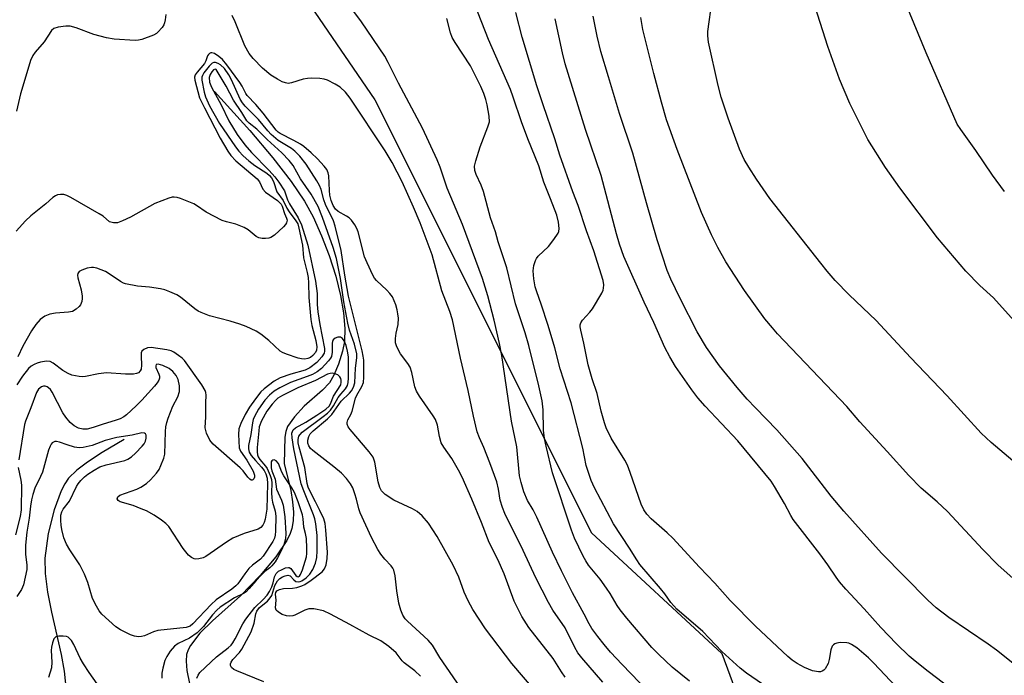
# Model space of a CAD drawing. Units: inches. Extents: x 1255772 to 1261772, y 609449 to 613450.
# Drawn here: x 1258784 to 1259041, y 610677 to 610848 of the extents above; entities that cross this region are included whole.
import ezdxf

# ---------------------------------------------------------------- set-up
doc = ezdxf.new("R2010")
doc.units = ezdxf.units.IN
doc.header["$MEASUREMENT"] = 0
for name, color, linetype in [('HYDRO-Single Line Stream', 4, 'Continuous'), ('NTRL-Trees', 3, 'Continuous'), ('Undefined', 1, 'Continuous')]:
    doc.layers.add(name, color=color, linetype=linetype)

msp = doc.modelspace()

# ---------------------------------------------------------------- linework, layer by layer
at = {"layer": 'HYDRO-Single Line Stream'}
for points in [[(1258834.75, 610829.03), (1258843.91, 610818.82), (1258849.96, 610811.72), (1258854.75, 610805.57), (1258858.25, 610800.38), (1258860.47, 610796.28), (1258862.69, 610791.33), (1258864.65, 610786.16), (1258866.36, 610780.77), (1258867.63, 610775.73), (1258868.44, 610771.23), (1258868.79, 610767.11), (1258868.64, 610763.76), (1258868.12, 610761.18), (1258867.07, 610757.82), (1258865.88, 610754.94), (1258864.73, 610752.92), (1258862.91, 610750.97), (1258858.09, 610746.79), (1258855.6, 610744.02), (1258853.79, 610741.5), (1258853.3, 610740.22), (1258853.06, 610738.69), (1258852.89, 610731.86), (1258854.62, 610724.82), (1258855.09, 610721.88), (1258855.31, 610719.16), (1258855.26, 610716.91), (1258854.93, 610714.89), (1258854.47, 610713.52), (1258853.59, 610711.73), (1258850.76, 610707.51), (1258846.61, 610702.58), (1258841.54, 610697.32), (1258834.17, 610690.71), (1258830.92, 610687.5), (1258828.45, 610684.34), (1258827.81, 610683.13), (1258827.42, 610681.97), (1258827.27, 610680.22), (1258827.5, 610677.75), (1258828.15, 610674.4)], [(1258811.1, 610738.12), (1258805.38, 610734.75), (1258801.5, 610732.22), (1258798.75, 610730.12), (1258796.62, 610728.01), (1258795.6, 610726.55), (1258794.65, 610724.75), (1258792.81, 610719.74), (1258791.31, 610713.54), (1258790.41, 610707.15), (1258790.45, 610703.13), (1258791.09, 610698.24), (1258792.14, 610693.04), (1258794.7, 610681.93), (1258795.49, 610677.61), (1258796.99, 610662.49)]]:
    msp.add_lwpolyline(points, dxfattribs=at)
at = {"layer": 'NTRL-Trees'}
msp.add_lwpolyline([(1258766.81, 610850.22), (1258813.02, 610874.55), (1258846.34, 610871.08), (1258876.56, 610826.83), (1258933.14, 610713.74), (1258967.22, 610682.21), (1259020.17, 610538.74), (1259066.43, 610470.13), (1259098.64, 610427.01), (1259102.99, 610412.6), (1259121.83, 610350.11), (1259128.59, 610327.68), (1259202.2, 610267.82)], dxfattribs=at)
at = {"layer": 'Undefined'}
for points, elevation in [([(1258979.24, 610673.28), (1258973.62, 610677.08), (1258972.03, 610678.34), (1258967.19, 610682.75), (1258962.23, 610687.94), (1258955.44, 610693.77), (1258953.92, 610695.52), (1258952.29, 610697.83), (1258951.2, 610699.21), (1258945.79, 610705.47), (1258944.98, 610706.66), (1258943.1, 610709.74), (1258938.91, 610716.13), (1258933.93, 610725.51), (1258933.09, 610727.39), (1258931.79, 610731.34), (1258930.88, 610735.82), (1258927.85, 610747.7), (1258924.99, 610756.55), (1258923.55, 610762.07), (1258921.84, 610767.88), (1258920.03, 610773.45), (1258918.85, 610776.68), (1258918.42, 610778.05), (1258918.08, 610780.1), (1258917.95, 610782.19), (1258918.13, 610783.59), (1258918.52, 610784.93), (1258918.77, 610785.39), (1258919.26, 610786.04), (1258921.91, 610788.59), (1258923.34, 610790.36), (1258924.43, 610792), (1258924.63, 610792.5), (1258924.73, 610793.27), (1258924.57, 610794.89), (1258924.07, 610796.71), (1258922.45, 610801.04), (1258920.72, 610805.39), (1258919.4, 610809.63), (1258916.52, 610816.65), (1258914.9, 610821.13), (1258912.74, 610827.56), (1258911.98, 610829.61), (1258906.28, 610842.63), (1258899.9, 610858.89)], 770), ([(1259044.35, 610731.56), (1259037.55, 610737.31), (1259034.9, 610739.82), (1259026.03, 610749.53), (1259016.44, 610759.57), (1259007.52, 610769.19), (1259000.5, 610775.94), (1258996.81, 610779.7), (1258994.67, 610782.12), (1258993.02, 610784.16), (1258979.77, 610801.07), (1258976.25, 610806.11), (1258974.24, 610809.25), (1258973.06, 610811.31), (1258971.85, 610814), (1258968.82, 610822.04), (1258967, 610827.61), (1258966.23, 610830.6), (1258963.69, 610841.98), (1258963.52, 610843.57), (1258963.54, 610844.69), (1258964.71, 610852.92)], 780), ([(1259046.68, 610765.67), (1259038.17, 610775.12), (1259034.61, 610778.36), (1259030.95, 610782.09), (1259023.51, 610790.81), (1259013.72, 610803.85), (1259009.94, 610809.2), (1259005.35, 610816.52), (1259000.67, 610825.88), (1258997.95, 610832.31), (1258994.85, 610840.77), (1258991.57, 610851.14)], 782), ([(1259041.02, 610802.88), (1259037.89, 610807.22), (1259033.52, 610813.66), (1259029.59, 610819.11), (1259028.69, 610820.53), (1259020.54, 610839.18), (1259015.37, 610851.79)], 784), ([(1258821.97, 610849.17), (1258821.85, 610847.78), (1258821.68, 610846.97), (1258821.48, 610846.47), (1258821.04, 610845.77), (1258819.95, 610844.51), (1258819.53, 610844.16), (1258818.77, 610843.74), (1258815.7, 610842.62), (1258814.84, 610842.43), (1258813.99, 610842.38), (1258808.53, 610842.73), (1258806.53, 610843.05), (1258803.16, 610843.92), (1258798.61, 610845.7), (1258797.05, 610846.12), (1258795.9, 610846.16), (1258793.84, 610845.88), (1258792.76, 610845.53), (1258792.14, 610845), (1258790.21, 610842.06), (1258787.9, 610839.33), (1258787.24, 610838.41), (1258786.67, 610837.17), (1258785.92, 610834.8), (1258784.05, 610828.44), (1258783, 610823.89)], 764), ([(1258936.14, 610674.74), (1258930.66, 610681.05), (1258929.61, 610682.37), (1258928.79, 610683.78), (1258926.3, 610688.89), (1258923.1, 610693.5), (1258921.96, 610695.52), (1258918.64, 610702), (1258915.31, 610709.11), (1258910.56, 610718.8), (1258909.88, 610720.39), (1258909.3, 610722.28), (1258908.9, 610725.18), (1258908.4, 610727.07), (1258906.63, 610732.01), (1258905.02, 610736.06), (1258903.88, 610738.52), (1258903.34, 610740.11), (1258902.38, 610744.2), (1258900.97, 610750.96), (1258898.99, 610759.4), (1258896.86, 610769.42), (1258896.16, 610771.6), (1258894.12, 610776.98), (1258891.56, 610786.39), (1258888.39, 610794.7), (1258886.68, 610798.8), (1258883.68, 610805.48), (1258881.08, 610810.48), (1258879.26, 610813.53), (1258870.15, 610827.27), (1258868.91, 610828.85), (1258867.49, 610830.19), (1258866.26, 610830.95), (1258864.18, 610831.99), (1258863.37, 610832.28), (1258862.22, 610832.45), (1258860.15, 610832.51), (1258858.97, 610832.46), (1258857.83, 610832.23), (1258854.78, 610831.27), (1258853.98, 610831.17), (1258853.21, 610831.29), (1258852.42, 610831.6), (1258851.13, 610832.25), (1258849.44, 610833.32), (1258847.26, 610835.11), (1258844.81, 610837.65), (1258843.76, 610839.01), (1258842.64, 610840.96), (1258840.1, 610847.28), (1258839.36, 610848.9)], 764), ([(1258947.93, 610672.31), (1258941.18, 610679.31), (1258938.16, 610682.6), (1258936.44, 610684.6), (1258934.82, 610686.66), (1258933.28, 610688.76), (1258932.57, 610689.97), (1258931.29, 610692.46), (1258928.2, 610698.07), (1258925.36, 610703.77), (1258923, 610708.69), (1258918.92, 610717.87), (1258917.97, 610719.72), (1258916.42, 610722.22), (1258915.49, 610724.42), (1258914.76, 610726.85), (1258914.37, 610728.67), (1258913.67, 610736.17), (1258912.29, 610742.94), (1258909.76, 610760.08), (1258909.14, 610763.21), (1258907.78, 610769.28), (1258906.1, 610775.64), (1258904.73, 610780.17), (1258899.45, 610794.32), (1258895.48, 610803.78), (1258893.63, 610809.27), (1258892.86, 610811.2), (1258889.01, 610819.49), (1258882.79, 610831.25), (1258880.1, 610836.63), (1258879.15, 610838.24), (1258873.06, 610847.28), (1258871.1, 610849.97)], 766), ([(1259014.04, 610672.07), (1259006.94, 610679.72), (1259005.54, 610681.09), (1259002.43, 610683.72), (1259001.07, 610684.6), (1259000.36, 610684.92), (1258999.83, 610685.04), (1258998.07, 610685.05), (1258997.21, 610684.92), (1258996.7, 610684.73), (1258996.33, 610684.47), (1258996.05, 610684.13), (1258995.69, 610683.13), (1258995.25, 610680.62), (1258994.95, 610679.63), (1258994.16, 610678.24), (1258993.83, 610677.86), (1258993.45, 610677.59), (1258992.99, 610677.46), (1258992.49, 610677.44), (1258990.89, 610677.69), (1258988.83, 610678.52), (1258986.85, 610679.57), (1258985.55, 610680.5), (1258984.44, 610681.45), (1258975.98, 610689.36), (1258969.41, 610696.06), (1258965.36, 610700.63), (1258961.37, 610704.8), (1258954.37, 610712.37), (1258952.91, 610713.78), (1258948.77, 610717.38), (1258947.59, 610718.61), (1258946.81, 610719.74), (1258946.12, 610721.24), (1258943.29, 610729.53), (1258942.54, 610731.44), (1258941.84, 610732.72), (1258938.29, 610738.5), (1258937.02, 610741.15), (1258936.55, 610742.51), (1258935.68, 610745.54), (1258934.66, 610750.1), (1258933.36, 610754), (1258932.3, 610757.63), (1258931.16, 610763.26), (1258930.34, 610766.68), (1258930.22, 610767.52), (1258930.24, 610768.08), (1258930.38, 610768.61), (1258930.81, 610769.29), (1258932.75, 610771.36), (1258933.46, 610772.27), (1258935.87, 610776.33), (1258936.21, 610777.12), (1258936.34, 610777.68), (1258936.38, 610778.54), (1258936.23, 610779.7), (1258933.78, 610787.46), (1258931.86, 610792.63), (1258929.68, 610799.24), (1258928.33, 610802.82), (1258924.93, 610812.42), (1258923.62, 610816.7), (1258920.52, 610825.53), (1258918.87, 610830.54), (1258915.1, 610843.25), (1258913.44, 610849.7)], 772), ([(1259043.6, 610679.32), (1259038.93, 610683.07), (1259036.76, 610684.64), (1259026.51, 610691.63), (1259023.18, 610694.17), (1259021.01, 610696.13), (1259008.89, 610708.44), (1258999.03, 610719.44), (1258995.75, 610723.31), (1258988.2, 610733.16), (1258981.58, 610740.64), (1258975.98, 610746.37), (1258973.85, 610748.67), (1258971.2, 610751.7), (1258966.6, 610757.4), (1258963.23, 610762.15), (1258960.74, 610766.27), (1258956.35, 610774.93), (1258953.91, 610780.03), (1258952.97, 610782.28), (1258950.3, 610790.32), (1258947.51, 610799.94), (1258943.93, 610812.92), (1258940.52, 610823.29), (1258937.59, 610832.86), (1258935.62, 610839.51), (1258934.61, 610843.47), (1258933.61, 610848.7)], 776), ([(1259043.3, 610701.8), (1259039.27, 610705.42), (1259035.37, 610709.41), (1259026.17, 610719.3), (1259023.44, 610721.8), (1259019.3, 610725.38), (1259016.07, 610728.72), (1259010.39, 610735.02), (1259003.22, 610742.75), (1258999.88, 610746.76), (1258981.76, 610765.74), (1258980.41, 610767.26), (1258978.47, 610769.68), (1258973.16, 610777.01), (1258968.27, 610784.56), (1258966.19, 610788.3), (1258964.47, 610791.62), (1258961.87, 610797.39), (1258955.51, 610813.91), (1258952.79, 610821.64), (1258951.41, 610826.29), (1258949.43, 610833.72), (1258946.53, 610845.29), (1258946.07, 610848.34)], 778), ([(1258958.78, 610674.95), (1258954.26, 610678.62), (1258950.72, 610681.91), (1258948.95, 610683.81), (1258942.39, 610691.43), (1258940.67, 610693.6), (1258939.89, 610694.73), (1258938.02, 610697.89), (1258937.08, 610699.32), (1258935.41, 610701.62), (1258932.41, 610705.25), (1258931.66, 610706.38), (1258931.01, 610707.62), (1258928.76, 610712.35), (1258927.9, 610714.43), (1258923, 610729.4), (1258921.3, 610736.39), (1258920.9, 610738.36), (1258920.67, 610740.6), (1258920.54, 610745.87), (1258920.25, 610748.2), (1258919.41, 610752.18), (1258916.8, 610762.71), (1258915.85, 610766.02), (1258913.28, 610773.59), (1258911.04, 610782.96), (1258908.82, 610789.76), (1258908.09, 610792.41), (1258906.81, 610796.05), (1258904.96, 610802.93), (1258904.34, 610804.6), (1258903.03, 610807.39), (1258902.72, 610808.45), (1258902.63, 610809.55), (1258902.92, 610810.97), (1258904.12, 610814.63), (1258906.13, 610819.78), (1258906.49, 610821.15), (1258906.41, 610822.6), (1258905.9, 610825.55), (1258905.57, 610826.95), (1258905.06, 610828.54), (1258904.26, 610830.37), (1258901.59, 610835.74), (1258897.55, 610841.88), (1258896.81, 610843.14), (1258896.31, 610844.41), (1258895.35, 610848.1)], 768), ([(1259035.32, 610666.7), (1259021.05, 610677.52), (1259017.71, 610680.2), (1259016.17, 610681.55), (1259012.8, 610684.7), (1259008.71, 610688.97), (1259004.38, 610693.86), (1258999.58, 610699.02), (1258997.9, 610700.97), (1258997.04, 610702.14), (1258994.88, 610705.4), (1258992.82, 610708.22), (1258985.84, 610717.26), (1258985.25, 610718.23), (1258983.59, 610721.39), (1258980.99, 610725.86), (1258980.05, 610727.23), (1258971.36, 610737.78), (1258962.84, 610746.84), (1258960.95, 610749.03), (1258959.35, 610751.07), (1258955.14, 610757.17), (1258953.59, 610759.7), (1258952.34, 610762.19), (1258949.44, 610768.67), (1258946.94, 610774.01), (1258941.64, 610785.94), (1258940.5, 610789.12), (1258939.69, 610791.82), (1258935.68, 610807.08), (1258931.64, 610819.12), (1258926.29, 610836.26), (1258925.55, 610839.13), (1258923.67, 610848.03)], 774), ([(1258926.29, 610676.04), (1258925.34, 610677.39), (1258923.17, 610680.87), (1258916.83, 610688.97), (1258914.98, 610691.89), (1258912.93, 610695.87), (1258910.32, 610703.06), (1258908.71, 610706.75), (1258906.44, 610711.21), (1258904.4, 610716.48), (1258901.91, 610722.51), (1258899.35, 610728.28), (1258898.41, 610730.09), (1258896.66, 610733.17), (1258894.57, 610736.1), (1258893.88, 610737.29), (1258893.43, 610738.9), (1258892.95, 610741.86), (1258892.41, 610743.33), (1258891.81, 610744.35), (1258888.27, 610749.47), (1258887.5, 610750.73), (1258887.04, 610751.91), (1258886.21, 610755.66), (1258885.77, 610756.99), (1258885.18, 610757.96), (1258883.28, 610760.49), (1258882.3, 610762.31), (1258881.98, 610763.4), (1258881.96, 610764.51), (1258882.13, 610765.92), (1258882.68, 610768.2), (1258882.73, 610769.83), (1258882.63, 610770.92), (1258882.41, 610772), (1258882.05, 610773.33), (1258881.67, 610774.37), (1258881.16, 610775.37), (1258880.53, 610776.3), (1258879.75, 610777.13), (1258877, 610779.68), (1258876.49, 610780.3), (1258876.05, 610781.05), (1258874.56, 610784.24), (1258873.89, 610785.87), (1258872.22, 610792.41), (1258871.92, 610793.23), (1258871.35, 610794.23), (1258870.5, 610795.4), (1258869.9, 610796.01), (1258869.22, 610796.47), (1258867.04, 610797.69), (1258866.35, 610798.33), (1258865.73, 610799.27), (1258865.2, 610800.58), (1258864.86, 610801.92), (1258864.72, 610803.17), (1258864.55, 610806.99), (1258864.39, 610807.79), (1258864.02, 610808.69), (1258863.38, 610809.58), (1258861.59, 610811.43), (1258859.94, 610813.01), (1258858.04, 610814.66), (1258857.13, 610815.3), (1258855.46, 610816.28), (1258851.9, 610818.05), (1258851.31, 610818.46), (1258850.82, 610818.93), (1258847.44, 610823.41), (1258845.48, 610825.62), (1258843.2, 610828), (1258842.85, 610828.55), (1258841.97, 610830.4), (1258841.33, 610831.41), (1258837.96, 610836.01), (1258836.78, 610837.38), (1258835.88, 610838.2), (1258834.71, 610838.94), (1258834.01, 610839.17), (1258833.79, 610839.16), (1258833.43, 610839.01), (1258833.11, 610838.73), (1258832.87, 610838.37), (1258832.47, 610837.07), (1258832.1, 610836.33), (1258830.19, 610834.12), (1258829.7, 610833.44), (1258829.5, 610832.81), (1258829.54, 610832.01), (1258830.82, 610827.42), (1258832.06, 610824.8), (1258836.22, 610816.88), (1258838.21, 610813.44), (1258838.97, 610812.29), (1258840.28, 610810.96), (1258845.84, 610806.19), (1258846.42, 610805.45), (1258847.35, 610803.57), (1258848.05, 610802.73), (1258851.14, 610800.55), (1258851.78, 610799.99), (1258852.09, 610799.6), (1258852.34, 610799.11), (1258852.99, 610797.21), (1258853.55, 610795.94), (1258853.67, 610795.43), (1258853.55, 610794.71), (1258853.27, 610794.29), (1258852.71, 610793.7), (1258850.34, 610791.53), (1258849.4, 610790.89), (1258848.86, 610790.73), (1258848, 610790.64), (1258847.14, 610790.65), (1258846.3, 610790.78), (1258845.58, 610791.12), (1258843.49, 610792.92), (1258842.5, 610793.5), (1258840.31, 610794.35), (1258837.82, 610794.98), (1258836.74, 610795.38), (1258832.57, 610797.48), (1258830.04, 610799.26), (1258829.29, 610799.68), (1258825.8, 610801.08), (1258824.98, 610801.34), (1258824.17, 610801.47), (1258823.61, 610801.41), (1258822.77, 610801.19), (1258819.17, 610799.81), (1258812.79, 610796.21), (1258810.72, 610795.22), (1258809.4, 610794.76), (1258808.32, 610794.73), (1258807.3, 610795.03), (1258805.59, 610796.44), (1258804.61, 610797.1), (1258797.19, 610801.38), (1258796.16, 610801.85), (1258795.37, 610802.1), (1258794.53, 610802.17), (1258793.71, 610802.03), (1258793.22, 610801.79), (1258792.53, 610801.31), (1258790.62, 610799.66), (1258786.73, 610796.54), (1258785.39, 610795.28), (1258782.89, 610792.52)], 762), ([(1258918.42, 610672.47), (1258912.37, 610679.62), (1258905.46, 610688.63), (1258902.2, 610693.69), (1258900.96, 610695.93), (1258899.89, 610698.22), (1258898.49, 610702.18), (1258897.07, 610705.31), (1258892.84, 610712.76), (1258890.59, 610716.23), (1258888.91, 610718.14), (1258887.68, 610719.28), (1258886.4, 610720), (1258881.53, 610722.31), (1258879.3, 610723.76), (1258878.64, 610724.33), (1258878.34, 610724.7), (1258877.92, 610725.59), (1258877.45, 610727.1), (1258876.57, 610732.19), (1258876.35, 610733.01), (1258876.11, 610733.52), (1258875.08, 610734.93), (1258870.11, 610740.77), (1258869.62, 610741.45), (1258869.32, 610742.16), (1258869.32, 610742.6), (1258869.5, 610743.27), (1258870.31, 610744.67), (1258870.7, 610745.56), (1258871.52, 610748.92), (1258871.89, 610749.69), (1258873.21, 610751.95), (1258873.58, 610753.01), (1258873.75, 610754.42), (1258873.68, 610758.85), (1258873.56, 610759.88), (1258873.27, 610761.3), (1258869.72, 610775.56), (1258868.76, 610781.07), (1258867.79, 610787.52), (1258866.21, 610793.84), (1258865.75, 610795.29), (1258863.69, 610799.48), (1258863.28, 610800.72), (1258862.54, 610803.48), (1258862.16, 610804.47), (1258861.44, 610805.73), (1258858.61, 610810.02), (1258856.98, 610812.12), (1258855.65, 610813.49), (1258854.78, 610814.14), (1258851.37, 610816.27), (1258849.48, 610817.84), (1258848.63, 610818.75), (1258846.18, 610821.72), (1258842.69, 610825.2), (1258842.02, 610826.08), (1258841.42, 610827.08), (1258839.13, 610832.12), (1258838.48, 610833.4), (1258837.3, 610835.02), (1258836.31, 610836), (1258835.64, 610836.4), (1258834.96, 610836.63), (1258834.5, 610836.63), (1258834.1, 610836.46), (1258833.29, 610835.63), (1258831.96, 610833.91), (1258831.56, 610833.25), (1258831.41, 610832.8), (1258831.42, 610831.98), (1258832, 610828.9), (1258832.34, 610827.63), (1258833.44, 610825.27), (1258836.02, 610820.73), (1258840.21, 610814.55), (1258841.06, 610813.43), (1258842.18, 610812.22), (1258843.69, 610810.92), (1258845.27, 610809.7), (1258848.35, 610807.72), (1258849.09, 610807.08), (1258849.56, 610806.53), (1258850.1, 610805.52), (1258851.03, 610802.8), (1258852.64, 610800.55), (1258853.64, 610798.56), (1258854.21, 610797.6), (1258855.96, 610795.26), (1258856.43, 610794.43), (1258856.75, 610793.33), (1258857.68, 610788.87), (1258857.96, 610785.61), (1258858.94, 610781.74), (1258859.2, 610780.44), (1258859.3, 610779.06), (1258859.35, 610775.22), (1258859.89, 610769.48), (1258860.14, 610767.93), (1258861.13, 610764), (1258861.43, 610762.34), (1258861.38, 610761.48), (1258861.06, 610760.84), (1258860.37, 610760.07), (1258859.76, 610759.57), (1258859.11, 610759.25), (1258858.29, 610759.1), (1258857.43, 610759.19), (1258856.56, 610759.39), (1258853.48, 610760.39), (1258852.43, 610760.86), (1258851.84, 610761.24), (1258848.86, 610764), (1258846.8, 610765.62), (1258845.58, 610766.39), (1258842.97, 610767.64), (1258841.34, 610768.27), (1258838.83, 610769.04), (1258833.42, 610770.46), (1258831.21, 610771.29), (1258830.41, 610771.69), (1258829.61, 610772.23), (1258825.84, 610775.32), (1258824.86, 610775.88), (1258823.08, 610776.73), (1258821.77, 610777.25), (1258820.64, 610777.5), (1258817.76, 610777.89), (1258814.59, 610778.18), (1258811.45, 610778.82), (1258810.91, 610779.01), (1258810.14, 610779.42), (1258807.22, 610781.44), (1258806.2, 610782.03), (1258803.97, 610782.87), (1258803.11, 610783.06), (1258802.55, 610783.07), (1258801.43, 610782.85), (1258800.08, 610782.38), (1258799.4, 610782), (1258799.04, 610781.51), (1258798.95, 610781.1), (1258799.02, 610780.39), (1258799.88, 610777.26), (1258800.17, 610775.58), (1258800.17, 610775), (1258800.02, 610774.14), (1258799.71, 610773.35), (1258799.38, 610772.9), (1258798.57, 610772.15), (1258797.62, 610771.58), (1258796.59, 610771.35), (1258793.19, 610771.11), (1258791.74, 610770.88), (1258790.39, 610770.31), (1258789.19, 610769.47), (1258788.06, 610768.17), (1258786.95, 610766.48), (1258784.62, 610762.49), (1258783.32, 610759.73)], 760), ([(1258899.78, 610672.17), (1258893.56, 610681.17), (1258891.64, 610684.43), (1258890.5, 610685.66), (1258885.09, 610690.65), (1258884.52, 610691.29), (1258883.9, 610692.19), (1258883.33, 610693.49), (1258882.81, 610695.38), (1258882.32, 610698.58), (1258881.92, 610702.5), (1258881.53, 610704.01), (1258881.32, 610704.47), (1258880.86, 610705.12), (1258879.15, 610706.83), (1258878.11, 610708.16), (1258877.37, 610709.41), (1258875.75, 610712.55), (1258872.76, 610718.96), (1258872.41, 610720.01), (1258871.82, 610722.57), (1258871.4, 610723.94), (1258870.8, 610725.53), (1258870.24, 610726.54), (1258869.2, 610727.96), (1258867.9, 610729.3), (1258865.9, 610730.98), (1258860.36, 610735.23), (1258859.76, 610735.81), (1258859.32, 610736.5), (1258859.1, 610737.19), (1258859.07, 610737.92), (1258859.33, 610738.91), (1258859.73, 610739.59), (1258860.48, 610740.39), (1258864.19, 610743.52), (1258865.39, 610744.69), (1258867.82, 610748.15), (1258869.93, 610750.2), (1258870.46, 610750.86), (1258871.03, 610751.83), (1258871.34, 610752.92), (1258871.51, 610756.76), (1258871.89, 610759.44), (1258871.85, 610760.54), (1258871.29, 610762.99), (1258869.99, 610766.65), (1258869.51, 610768.5), (1258868.47, 610774.11), (1258867.58, 610780.15), (1258866.53, 610785.42), (1258865.68, 610788.29), (1258862.91, 610796.1), (1258861.75, 610799.04), (1258859.93, 610802.24), (1258857.17, 610806.22), (1258855.23, 610809.67), (1258854.22, 610811.03), (1258852.28, 610813.04), (1258848.49, 610816.48), (1258845.73, 610819.21), (1258843.78, 610820.79), (1258843.18, 610821.38), (1258841.87, 610823.59), (1258839.69, 610826.76), (1258837.75, 610830.41), (1258835.15, 610834.81), (1258834.87, 610834.9), (1258834.44, 610834.67), (1258833.98, 610834.15), (1258833.58, 610833.51), (1258833.3, 610832.68), (1258833.42, 610831.49), (1258833.94, 610830.19), (1258836.46, 610825.56), (1258838.44, 610821.36), (1258840.67, 610817.84), (1258842.64, 610815.11), (1258844.39, 610813.07), (1258849, 610808.43), (1258850.49, 610806.74), (1258851.54, 610805.35), (1258852.98, 610803.07), (1258853.81, 610800.74), (1258854.3, 610799.68), (1258856.57, 610796.04), (1258857.42, 610794.22), (1258859.06, 610788.91), (1258861.07, 610779.47), (1258861.55, 610776.27), (1258861.49, 610773.37), (1258861.68, 610771.48), (1258862.2, 610768.18), (1258863.48, 610761.94), (1258863.47, 610761.16), (1258863.35, 610760.66), (1258862.77, 610759.69), (1258861.41, 610758.27), (1258859.61, 610756.82), (1258858.42, 610756.27), (1258854.63, 610755.18), (1258851.82, 610754.21), (1258850.32, 610753.35), (1258847.7, 610751.4), (1258846.85, 610750.58), (1258845.42, 610748.75), (1258843.86, 610746.56), (1258842.7, 610744.65), (1258841.55, 610742.28), (1258841.07, 610740.91), (1258841, 610739.44), (1258841.17, 610735.95), (1258841.51, 610735.09), (1258843.11, 610732.75), (1258844.79, 610729.84), (1258845.13, 610728.77), (1258845.13, 610728.28), (1258844.99, 610727.87), (1258844.72, 610727.58), (1258844.56, 610727.52), (1258844.31, 610727.54), (1258843.96, 610727.76), (1258843.44, 610728.32), (1258842.23, 610729.9), (1258841.43, 610730.75), (1258834.4, 610736.89), (1258833.8, 610737.5), (1258833.47, 610737.96), (1258832.64, 610739.79), (1258832.29, 610741.17), (1258832.47, 610744.06), (1258832.41, 610747.74), (1258832.49, 610749.68), (1258832.42, 610750.4), (1258832.26, 610750.89), (1258831.36, 610752.39), (1258826.86, 610758.77), (1258826.27, 610759.38), (1258825.35, 610760.1), (1258824.13, 610760.91), (1258823.36, 610761.29), (1258822.3, 610761.56), (1258818.13, 610762.15), (1258817.17, 610762.08), (1258816.25, 610761.68), (1258815.75, 610761.21), (1258815.59, 610760.74), (1258815.55, 610759.92), (1258815.67, 610757.56), (1258815.52, 610756.49), (1258815.31, 610756.07), (1258814.83, 610755.58), (1258814.38, 610755.36), (1258813.55, 610755.22), (1258811.44, 610755.22), (1258806.47, 610755.55), (1258804.44, 610755.31), (1258801.05, 610754.59), (1258800.21, 610754.54), (1258799.38, 610754.6), (1258797.47, 610754.95), (1258796.47, 610755.34), (1258795.1, 610756.17), (1258792.54, 610758.04), (1258791.76, 610758.46), (1258790.85, 610758.59), (1258789.24, 610758.35), (1258788.39, 610758.1), (1258787.59, 610757.72), (1258786.83, 610757.25), (1258786.17, 610756.67), (1258784.55, 610754.71), (1258783.11, 610752.41)], 758), ([(1258847.56, 610674.78), (1258840.55, 610677.67), (1258839.79, 610678.05), (1258839.17, 610678.51), (1258838.91, 610679.09), (1258838.93, 610679.51), (1258839.09, 610679.96), (1258839.53, 610680.62), (1258841.22, 610682.48), (1258841.89, 610683.35), (1258844.32, 610687.87), (1258845.09, 610690.14), (1258845.51, 610692.55), (1258845.77, 610693.28), (1258846.46, 610694.19), (1258848.51, 610695.92), (1258849.29, 610696.73), (1258849.64, 610697.4), (1258850.46, 610700.01), (1258851.13, 610701.22), (1258851.74, 610701.81), (1258852.45, 610702.27), (1258853.16, 610702.54), (1258853.85, 610702.65), (1258854.45, 610702.47), (1258855.44, 610701.44), (1258855.97, 610701.05), (1258856.61, 610700.94), (1258857.06, 610701.01), (1258857.52, 610701.18), (1258858.63, 610701.98), (1258859.61, 610702.98), (1258860.36, 610704.2), (1258861.06, 610705.77), (1258861.4, 610707.3), (1258861.49, 610709.01), (1258861.48, 610713.07), (1258861.2, 610716.12), (1258860.91, 610717.39), (1258860.55, 610718.45), (1258858, 610724.67), (1258857.36, 610726.54), (1258855.45, 610735.69), (1258854.96, 610738.59), (1258854.93, 610739.76), (1258855.05, 610740.2), (1258855.28, 610740.61), (1258855.83, 610741.13), (1258858.53, 610742.65), (1258861.41, 610744.47), (1258863.79, 610746.05), (1258864.64, 610746.79), (1258865.04, 610747.41), (1258865.77, 610749.41), (1258867.67, 610752.43), (1258867.83, 610753.07), (1258867.81, 610753.59), (1258867.68, 610754.08), (1258867.45, 610754.51), (1258866.88, 610754.98), (1258866.17, 610755.29), (1258865.42, 610755.45), (1258864.94, 610755.41), (1258864.25, 610755.17), (1258861.06, 610753.58), (1258856.49, 610751.58), (1258852.46, 610749.64), (1258851.29, 610748.93), (1258850.72, 610748.42), (1258849.74, 610747.33), (1258848.4, 610745.52), (1258847, 610742.98), (1258846.41, 610741.44), (1258846.25, 610740.35), (1258845.89, 610736.01), (1258845.86, 610734.91), (1258845.96, 610734.1), (1258846.14, 610733.59), (1258846.59, 610732.86), (1258848.04, 610731.16), (1258848.49, 610730.51), (1258849.27, 610728.7), (1258849.56, 610727.7), (1258849.65, 610726.73), (1258849.6, 610724.26), (1258849.67, 610722.78), (1258849.86, 610721.71), (1258850.52, 610719.44), (1258850.69, 610718.06), (1258850.66, 610714.2), (1258850.55, 610713.11), (1258850.36, 610712.35), (1258849.93, 610711.46), (1258847.46, 610707.66), (1258846.71, 610706.9), (1258844.64, 610705.29), (1258843.71, 610704.38), (1258842.61, 610703.01), (1258840.76, 610700.42), (1258840.28, 610699.87), (1258839.21, 610698.99), (1258835.13, 610696.25), (1258833.85, 610695.02), (1258829.07, 610689.95), (1258828.36, 610689.39), (1258827.35, 610689.02), (1258819.91, 610688.21), (1258818.82, 610687.9), (1258816.47, 610686.84), (1258815.68, 610686.67), (1258814.87, 610686.6), (1258813.79, 610686.72), (1258812.73, 610687.11), (1258810.12, 610688.36), (1258808.91, 610689.14), (1258805.26, 610692.45), (1258804.56, 610693.33), (1258803.85, 610694.55), (1258802.87, 610696.58), (1258801.63, 610700.79), (1258800.75, 610702.96), (1258799.58, 610705.36), (1258796.93, 610709.33), (1258796.09, 610710.79), (1258795.39, 610712.45), (1258794.85, 610714.63), (1258794.64, 610715.75), (1258794.56, 610716.92), (1258794.62, 610718.39), (1258794.81, 610719.22), (1258795.2, 610719.94), (1258796.83, 610722.01), (1258798.68, 610725.81), (1258799.12, 610726.52), (1258799.81, 610727.38), (1258800.77, 610728.38), (1258801.63, 610729.09), (1258803.29, 610730.14), (1258804.77, 610730.96), (1258806.42, 610731.54), (1258811.25, 610732.66), (1258812.05, 610732.99), (1258813.02, 610733.58), (1258814.06, 610734.51), (1258815.84, 610736.38), (1258816.34, 610737.03), (1258816.67, 610737.69), (1258816.88, 610738.5), (1258816.84, 610739.25), (1258816.67, 610739.59), (1258816.39, 610739.8), (1258815.71, 610739.83), (1258813.21, 610739.22), (1258809.24, 610738.63), (1258806.19, 610737.84), (1258802.72, 610736.52), (1258800.4, 610736.01), (1258799.33, 610735.96), (1258798.19, 610736.16), (1258796.21, 610736.74), (1258794.27, 610737.44), (1258793.47, 610737.62), (1258792.98, 610737.59), (1258792.35, 610737.27), (1258792.02, 610736.9), (1258791.77, 610736.41), (1258791.39, 610735.31), (1258789.78, 610729.62), (1258789.3, 610728.42), (1258787.83, 610725.38), (1258787.26, 610723.79), (1258786.92, 610722.4), (1258786.65, 610720.69), (1258786.33, 610717.55), (1258785.71, 610713.95), (1258785.38, 610710.49), (1258785.34, 610708.15), (1258785.68, 610705.29), (1258785.68, 610704.18), (1258784.84, 610700.11), (1258784.28, 610698.92), (1258783.05, 610697.06)], 754), ([(1258830.13, 610675.76), (1258830.41, 610676.55), (1258830.85, 610677.24), (1258835.23, 610681.38), (1258838.28, 610683.71), (1258839.02, 610684.41), (1258839.5, 610685.01), (1258840.11, 610686.03), (1258842.12, 610689.95), (1258842.86, 610691.19), (1258845.28, 610694.27), (1258847.45, 610696.28), (1258848.47, 610697.43), (1258849.05, 610698.38), (1258849.65, 610699.64), (1258849.99, 610700.64), (1258850.4, 610702.27), (1258850.83, 610703.14), (1258851.46, 610703.68), (1258852.21, 610704.11), (1258853.26, 610704.56), (1258854, 610704.69), (1258854.22, 610704.65), (1258854.61, 610704.39), (1258855.93, 610702.6), (1258856.27, 610702.32), (1258856.57, 610702.27), (1258856.87, 610702.44), (1258857.14, 610702.82), (1258857.68, 610704.11), (1258858.43, 610706.37), (1258858.72, 610707.5), (1258858.83, 610708.36), (1258858.86, 610709.77), (1258858.76, 610712.28), (1258858.51, 610713.59), (1258858.08, 610715.2), (1258857.87, 610717.36), (1258857.67, 610718.45), (1258856.54, 610721.87), (1258855.58, 610724.27), (1258854.89, 610725.51), (1258852.81, 610728.63), (1258852.3, 610729.62), (1258851.38, 610731.82), (1258850.85, 610732.58), (1258850.32, 610732.79), (1258849.95, 610732.74), (1258849.65, 610732.55), (1258849.52, 610732.27), (1258849.47, 610731.91), (1258849.55, 610730.73), (1258849.72, 610729.91), (1258850.52, 610727.8), (1258850.9, 610725.14), (1258852.21, 610722.31), (1258852.64, 610720.93), (1258853.08, 610717.89), (1258853.33, 610713.55), (1258853.23, 610712.19), (1258852.79, 610710.56), (1258852.24, 610709.24), (1258851.18, 610707.18), (1258850.58, 610706.2), (1258849.71, 610705.1), (1258849.12, 610704.55), (1258847.84, 610703.6), (1258846.78, 610702.6), (1258845.57, 610701.3), (1258843.79, 610699.15), (1258842.99, 610698.35), (1258842.28, 610697.89), (1258839.91, 610696.74), (1258836.22, 610694.32), (1258835.36, 610693.56), (1258834.17, 610692.33), (1258831.81, 610689.28), (1258830.22, 610687.63), (1258828.16, 610686.2), (1258825.2, 610684.81), (1258824.29, 610684.15), (1258823.17, 610682.85), (1258822.22, 610681.42), (1258821.78, 610680.34), (1258821.18, 610678.36), (1258820.95, 610677.11), (1258820.92, 610675.74)], 752), ([(1258806.56, 610670.72), (1258801.99, 610677.22), (1258800.47, 610679.55), (1258799.63, 610681.02), (1258797.94, 610684.58), (1258797.37, 610685.59), (1258796.88, 610686.16), (1258796.49, 610686.46), (1258796.03, 610686.67), (1258795.19, 610686.78), (1258794.04, 610686.73), (1258793.27, 610686.53), (1258793.07, 610686.4), (1258792.76, 610686.02), (1258792.37, 610685.01), (1258792.12, 610683.89), (1258792.01, 610683.03), (1258792.19, 610679.95), (1258792.11, 610678.49), (1258791.35, 610675.91)], 752)]:
    msp.add_lwpolyline(points, dxfattribs=dict(at, elevation=elevation))
for points in [[(1258888.5, 610676.33, 756), (1258887.01, 610677.66, 756), (1258884.27, 610679.73, 756), (1258883.72, 610680.31, 756), (1258882.19, 610682.4, 756), (1258880.23, 610684.06, 756), (1258878.12, 610685.52, 756), (1258875.13, 610686.99, 756), (1258870.08, 610689.8, 756), (1258864.98, 610692.52, 756), (1258863.15, 610693.33, 756), (1258860.69, 610693.86, 756), (1258859.34, 610693.91, 756), (1258858.29, 610693.54, 756), (1258855.69, 610692.23, 756), (1258855.15, 610692.08, 756), (1258854.33, 610691.99, 756), (1258853.49, 610692.07, 756), (1258852.38, 610692.43, 756), (1258851.4, 610692.98, 756), (1258850.85, 610693.53, 756), (1258850.64, 610694.17, 756), (1258850.8, 610696.17, 756), (1258850.65, 610697.68, 756), (1258850.72, 610698.19, 756), (1258851, 610698.55, 756), (1258851.67, 610698.89, 756), (1258852.77, 610699.17, 756), (1258855.12, 610699.3, 756), (1258856.21, 610699.48, 756), (1258857.53, 610699.86, 756), (1258858.29, 610700.21, 756), (1258859.99, 610701.37, 756), (1258862.81, 610703.53, 756), (1258863.48, 610704.35, 756), (1258863.86, 610705.35, 756), (1258864.15, 610707.02, 756), (1258864.2, 610708.66, 756), (1258863.82, 610714.47, 756), (1258863.61, 610716.18, 756), (1258863.22, 610717.36, 756), (1258862.23, 610719.53, 756), (1258861.11, 610721.85, 756), (1258859.58, 610724.69, 756), (1258859.17, 610725.65, 756), (1258858.94, 610726.63, 756), (1258858.34, 610730.85, 756), (1258856.81, 610736.15, 756), (1258856.58, 610737.26, 756), (1258856.52, 610738.12, 756), (1258856.74, 610738.98, 756), (1258857.04, 610739.44, 756), (1258857.64, 610740.07, 756), (1258863.08, 610744.12, 756), (1258864.19, 610745.03, 756), (1258865, 610745.82, 756), (1258865.82, 610746.95, 756), (1258867, 610749.12, 756), (1258867.67, 610750, 756), (1258868.91, 610751.4, 756), (1258869.41, 610752.26, 756), (1258869.63, 610753.04, 756), (1258869.73, 610754.19, 756), (1258869.72, 610759.75, 756), (1258869.48, 610761.22, 756), (1258869.1, 610762.64, 756), (1258868.57, 610763.92, 756), (1258868.16, 610764.5, 756), (1258867.62, 610764.83, 756), (1258866.89, 610764.84, 756), (1258866.18, 610764.6, 756), (1258865.71, 610764.14, 756), (1258865.53, 610763.74, 756), (1258865.43, 610763.26, 756), (1258865.44, 610760.96, 756), (1258865.23, 610759.85, 756), (1258864.97, 610759.34, 756), (1258864.46, 610758.64, 756), (1258862.65, 610756.69, 756), (1258861.49, 610755.78, 756), (1258860.28, 610755.1, 756), (1258858.93, 610754.56, 756), (1258854.52, 610753.01, 756), (1258851.74, 610751.63, 756), (1258850.33, 610750.74, 756), (1258849.03, 610749.69, 756), (1258847.84, 610748.38, 756), (1258846.22, 610746.08, 756), (1258845.13, 610744.15, 756), (1258844.82, 610743.32, 756), (1258844.62, 610742.45, 756), (1258844.19, 610739.41, 756), (1258843.62, 610736.54, 756), (1258843.57, 610735.69, 756), (1258843.78, 610734.8, 756), (1258844.3, 610733.9, 756), (1258845.38, 610732.62, 756), (1258847.02, 610730.9, 756), (1258847.67, 610730.04, 756), (1258848.09, 610729.18, 756), (1258848.44, 610728.06, 756), (1258848.56, 610726.53, 756), (1258848.38, 610719.9, 756), (1258847.97, 610717.33, 756), (1258847.72, 610716.48, 756), (1258847.34, 610715.73, 756), (1258846.79, 610715.12, 756), (1258846.08, 610714.73, 756), (1258842.47, 610713.56, 756), (1258839.53, 610712.31, 756), (1258837.84, 610711.26, 756), (1258832.43, 610707.54, 756), (1258831.71, 610707.19, 756), (1258830.66, 610706.92, 756), (1258829.87, 610706.88, 756), (1258829.39, 610706.97, 756), (1258828.72, 610707.27, 756), (1258827.91, 610707.89, 756), (1258826.52, 610709.63, 756), (1258822.74, 610715.38, 756), (1258821.96, 610716.21, 756), (1258820.86, 610717.08, 756), (1258818.99, 610718.36, 756), (1258816.93, 610719.45, 756), (1258815.6, 610720.04, 756), (1258813.43, 610720.85, 756), (1258810.1, 610721.82, 756), (1258809.53, 610722.19, 756), (1258809.28, 610722.64, 756), (1258809.43, 610723.14, 756), (1258809.98, 610723.56, 756), (1258814.46, 610725.15, 756), (1258815.47, 610725.69, 756), (1258816.92, 610726.66, 756), (1258818.01, 610727.61, 756), (1258819.56, 610729.32, 756), (1258820.22, 610730.26, 756), (1258820.72, 610731.31, 756), (1258821.46, 610733.21, 756), (1258821.72, 610734.33, 756), (1258821.91, 610740.25, 756), (1258822.04, 610741.43, 756), (1258822.28, 610742.59, 756), (1258822.61, 610743.71, 756), (1258823.2, 610745.27, 756), (1258823.87, 610746.81, 756), (1258825.11, 610749.24, 756), (1258825.57, 610750.68, 756), (1258825.55, 610752.11, 756), (1258825.19, 610753.8, 756), (1258824.68, 610754.81, 756), (1258823.82, 610755.88, 756), (1258822.83, 610756.67, 756), (1258821.24, 610757.45, 756), (1258819.97, 610757.83, 756), (1258819.49, 610757.71, 756), (1258819.35, 610757.33, 756), (1258819.42, 610756.91, 756), (1258820.21, 610755.17, 756), (1258820.35, 610754.66, 756), (1258820.34, 610754.12, 756), (1258820.18, 610753.62, 756), (1258819.75, 610752.95, 756), (1258819.03, 610752.09, 756), (1258815.73, 610748.38, 756), (1258814.29, 610746.95, 756), (1258811.69, 610744.6, 756), (1258811, 610744.08, 756), (1258810.04, 610743.54, 756), (1258809.05, 610743.16, 756), (1258805.41, 610742.06, 756), (1258802.99, 610741.22, 756), (1258801.42, 610740.83, 756), (1258800.29, 610740.81, 756), (1258799.21, 610741.05, 756), (1258798.03, 610741.68, 756), (1258797, 610742.6, 756), (1258795.89, 610743.94, 756), (1258795.06, 610745.13, 756), (1258792.29, 610750.51, 756), (1258791.84, 610751.19, 756), (1258791.38, 610751.65, 756), (1258790.98, 610751.88, 756), (1258790.51, 610752.02, 756), (1258790.02, 610752.05, 756), (1258789.57, 610751.92, 756), (1258788.78, 610751.31, 756), (1258788.19, 610750.41, 756), (1258786.75, 610746.4, 756), (1258785.33, 610742.87, 756), (1258785.06, 610742, 756), (1258783.59, 610732.8, 756)], [(1258783.47, 610730.81, 756), (1258784.14, 610727.51, 756), (1258784.28, 610726.18, 756), (1258784.24, 610719.72, 756), (1258783.97, 610718.02, 756), (1258782.76, 610713.23, 756)]]:
    msp.add_polyline3d(points, dxfattribs=at)

doc.saveas('drawing.dxf')
